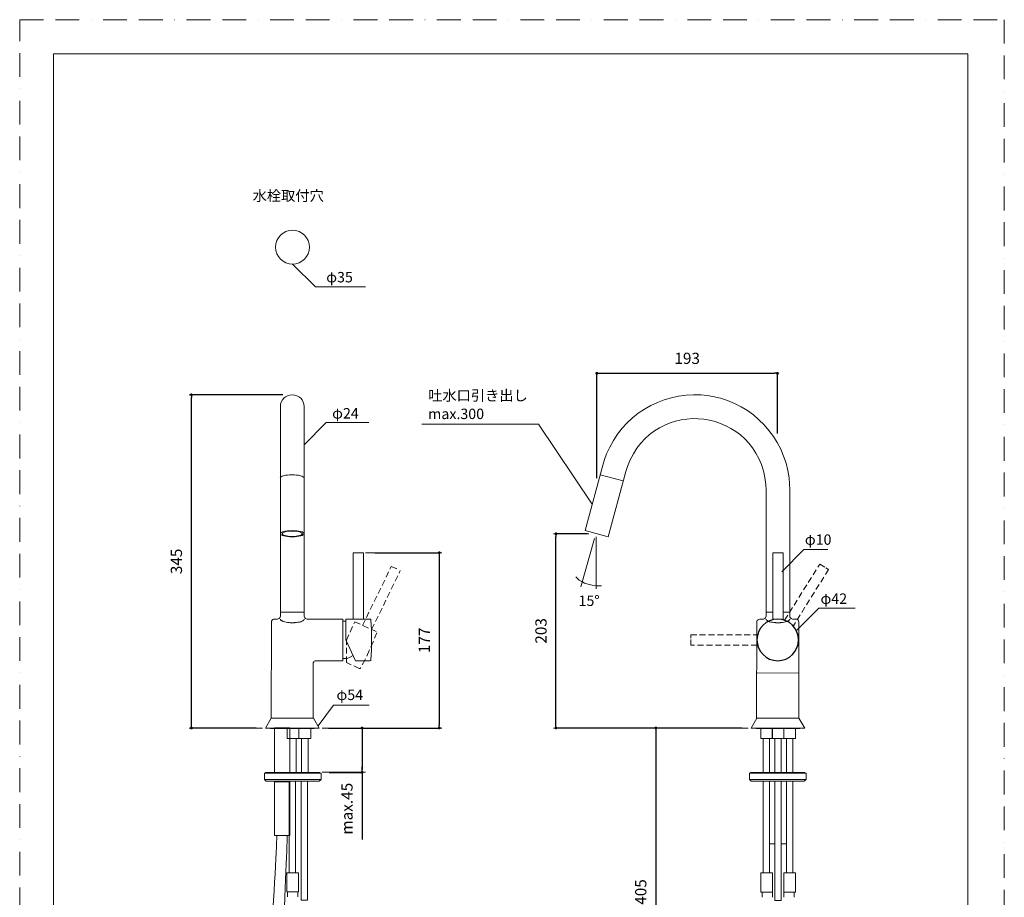
# Model space of a CAD drawing. Units: millimetres. Extents: x 0 to 1050, y 0 to 1485.
# Drawn here: x 0 to 1050, y 549 to 1485 of the extents above; entities that cross this region are included whole.
import ezdxf

# ---------------------------------------------------------------- set-up
doc = ezdxf.new("R2010")
doc.units = ezdxf.units.MM
doc.header["$PDMODE"] = 1
doc.header["$PDSIZE"] = -2
doc.linetypes.add('BORDER', pattern=[44.45, 12.7, -6.35, 12.7, -6.35, 0, -6.35])
doc.linetypes.add('HIDDEN', pattern=[9.525, 6.35, -3.175])
doc.layers.add('BORDER', color=4, linetype='BORDER', lineweight=20, plot=False)
for name, color, linetype, lineweight in [('DIM', 3, 'Continuous', 13), ('HIDDEN', 8, 'HIDDEN', 20), ('MODEL', 7, 'Continuous', 20), ('TEMPLATE', 7, 'Continuous', 20)]:
    doc.layers.add(name, color=color, linetype=linetype, lineweight=lineweight)
doc.layers.add('LOGO', color=7, linetype='Continuous')
doc.layers.add('レイヤー 1', color=7, linetype='Continuous')
doc.styles.get("Standard").update_dxf_attribs({"font": 'txt', "bigfont": 'BIGFONT.SHX'})
doc.styles.add('ＭＳ ゴシック', font='msgothic.ttc', dxfattribs={"bigfont": 'ＭＳ ゴシック'})
doc.dimstyles.new('tfrom線あり', dxfattribs={"dimtxt": 12, "dimasz": 3, "dimexe": 0, "dimexo": 10, "dimgap": 10, "dimtad": 1, "dimdec": 0, "dimzin": 11, "dimdsep": 46, "dimtxsty": 'ＭＳ ゴシック', "dimblk": 'DOT', "dimcen": 0, "dimazin": 0, "dimtfac": 1, "dimtdec": 1, "dimtix": 1, "dimtofl": 0, "dimtmove": 0, "dimatfit": 0, "dimldrblk": 'DOT', "dimfxl": 1, "dimfrac": 2, "dimtolj": 1, "dimtzin": 11, "dimarcsym": 0})

# ---------------------------------------------------------------- blocks, each defined once
blk = doc.blocks.new('_DOT')
at = {"color": 0, "linetype": 'ByBlock', "lineweight": -2}
blk.add_line((-0.5, 0), (-1, 0), dxfattribs=at)
at = {"color": 0, "linetype": 'ByBlock', "lineweight": -2, "const_width": 0.5}
blk.add_lwpolyline([(-0.25, 0, 1), (0.25, 0, 1)], format="xyb", close=True, dxfattribs=at)
blk = doc.blocks.new('*D6')
at = {"layer": 'Defpoints', "color": 0}
for p in [(183.1, 1084.9), (290.7, 1084.9), (262.1, 729.5)]:
    blk.add_point(p, dxfattribs=at)
at = {"layer": 'DIM', "color": 0, "lineweight": -2, "ltscale": 0.05}
for p, q in [((280.7, 1084.9), (183.1, 1084.9)), ((183.1, 732.5), (183.1, 1081.9)), ((252.1, 729.5), (183.1, 729.5))]:
    blk.add_line(p, q, dxfattribs=at)
at = {"layer": 'DIM', "color": 0, "lineweight": -2, "xscale": 3, "yscale": 3, "zscale": 3}
for p, rotation in [((183.1, 1084.9), 90), ((183.1, 729.5), 270)]:
    blk.add_blockref('_DOT', p, dxfattribs=dict(at, rotation=rotation))
at = {"layer": 'DIM', "color": 0, "ltscale": 0.05, "insert": (167.1, 907.2), "char_height": 12, "attachment_point": 5, "rotation": 90, "style": 'ＭＳ ゴシック'}
blk.add_mtext('\\A1;345', dxfattribs=at)
blk = doc.blocks.new('*D7')
at = {"layer": 'Defpoints', "color": 0}
for p in [(368.9, 916.5), (319.2, 729.5), (447.5, 729.5)]:
    blk.add_point(p, dxfattribs=at)
at = {"layer": 'DIM', "color": 0, "lineweight": -2, "ltscale": 0.05}
for p, q in [((378.9, 916.5), (447.5, 916.5)), ((447.5, 913.5), (447.5, 732.5)), ((329.2, 729.5), (447.5, 729.5))]:
    blk.add_line(p, q, dxfattribs=at)
at = {"layer": 'DIM', "color": 0, "lineweight": -2, "xscale": 3, "yscale": 3, "zscale": 3}
for p, rotation in [((447.5, 916.5), 90), ((447.5, 729.5), 270)]:
    blk.add_blockref('_DOT', p, dxfattribs=dict(at, rotation=rotation))
at = {"layer": 'DIM', "color": 0, "ltscale": 0.05, "insert": (431.5, 823), "char_height": 12, "attachment_point": 5, "rotation": 90, "style": 'ＭＳ ゴシック'}
blk.add_mtext('\\A1;177', dxfattribs=at)
blk = doc.blocks.new('*D8')
at = {"layer": 'Defpoints', "color": 0}
for p in [(319.2, 729.5), (320.2, 682.2), (365.1, 682.2)]:
    blk.add_point(p, dxfattribs=at)
at = {"layer": 'DIM', "color": 0, "lineweight": -2, "ltscale": 0.05}
for p, q in [((329.2, 729.5), (365.1, 729.5)), ((365.1, 726.5), (365.1, 685.2)), ((365.1, 685.2), (365.1, 688.2)), ((330.2, 682.2), (365.1, 682.2)), ((365.1, 682.2), (365.1, 610.6))]:
    blk.add_line(p, q, dxfattribs=at)
at = {"layer": 'DIM', "color": 0, "lineweight": -2, "xscale": 3, "yscale": 3, "zscale": 3}
for p, rotation in [((365.1, 729.5), 90), ((365.1, 682.2), 270)]:
    blk.add_blockref('_DOT', p, dxfattribs=dict(at, rotation=rotation))
at = {"layer": 'DIM', "color": 0, "ltscale": 0.05, "insert": (349, 643.4), "char_height": 12, "attachment_point": 5, "rotation": 90, "style": 'ＭＳ ゴシック'}
blk.add_mtext('\\A1;max.45', dxfattribs=at)
blk = doc.blocks.new('*D9')
at = {"layer": 'Defpoints', "color": 0}
for p in [(780.1, 729.5), (678.3, 380), (759.8, 380)]:
    blk.add_point(p, dxfattribs=at)
at = {"layer": 'DIM', "color": 0, "lineweight": -2, "ltscale": 0.05}
for p, q in [((770.1, 729.5), (678.3, 729.5)), ((678.3, 726.5), (678.3, 383)), ((749.8, 380), (678.3, 380))]:
    blk.add_line(p, q, dxfattribs=at)
at = {"layer": 'DIM', "color": 0, "lineweight": -2, "xscale": 3, "yscale": 3, "zscale": 3}
for p, rotation in [((678.3, 729.5), 90), ((678.3, 380), 270)]:
    blk.add_blockref('_DOT', p, dxfattribs=dict(at, rotation=rotation))
at = {"layer": 'DIM', "color": 0, "ltscale": 0.05, "insert": (662.3, 554.6), "char_height": 12, "attachment_point": 5, "rotation": 90, "style": 'ＭＳ ゴシック'}
blk.add_mtext('\\A1;405', dxfattribs=at)
blk = doc.blocks.new('*D10')
at = {"layer": 'Defpoints', "color": 0}
for p in [(571.9, 936.7), (615.3, 936.7), (780.1, 729.5)]:
    blk.add_point(p, dxfattribs=at)
at = {"layer": 'DIM', "color": 0, "lineweight": -2, "ltscale": 0.05}
for p, q in [((605.3, 936.7), (571.9, 936.7)), ((571.9, 732.5), (571.9, 933.7)), ((770.1, 729.5), (571.9, 729.5))]:
    blk.add_line(p, q, dxfattribs=at)
at = {"layer": 'DIM', "color": 0, "lineweight": -2, "xscale": 3, "yscale": 3, "zscale": 3}
for p, rotation in [((571.9, 936.7), 90), ((571.9, 729.5), 270)]:
    blk.add_blockref('_DOT', p, dxfattribs=dict(at, rotation=rotation))
at = {"layer": 'DIM', "color": 0, "ltscale": 0.05, "insert": (555.9, 833.1), "char_height": 12, "attachment_point": 5, "rotation": 90, "style": 'ＭＳ ゴシック'}
blk.add_mtext('\\A1;203', dxfattribs=at)
blk = doc.blocks.new('*D11')
at = {"layer": 'Defpoints', "color": 0}
for p in [(808.1, 1107.8), (808.1, 1033.5), (615.4, 985.9)]:
    blk.add_point(p, dxfattribs=at)
at = {"layer": 'DIM', "color": 0, "lineweight": -2, "ltscale": 0.05}
for p, q in [((615.4, 995.9), (615.4, 1107.8)), ((618.4, 1107.8), (805.1, 1107.8)), ((808.1, 1043.5), (808.1, 1107.8))]:
    blk.add_line(p, q, dxfattribs=at)
at = {"layer": 'DIM', "color": 0, "lineweight": -2, "xscale": 3, "yscale": 3, "zscale": 3, "rotation": 180}
blk.add_blockref('_DOT', (615.4, 1107.8), dxfattribs=at)
at = {"layer": 'DIM', "color": 0, "lineweight": -2, "xscale": 3, "yscale": 3, "zscale": 3}
blk.add_blockref('_DOT', (808.1, 1107.8), dxfattribs=at)
at = {"layer": 'DIM', "color": 0, "ltscale": 0.05, "insert": (711.8, 1123.8), "char_height": 12, "attachment_point": 5, "style": 'ＭＳ ゴシック'}
blk.add_mtext('\\A1;193', dxfattribs=at)

msp = doc.modelspace()

# ---------------------------------------------------------------- linework, layer by layer
at = {"layer": 'BORDER', "ltscale": 2}
msp.add_lwpolyline([(0, 0), (0, 1485), (1050, 1485), (1050, 0)], close=True, dxfattribs=at)
at = {"layer": 'DIM'}
for points in [[(290.9, 1224.3), (315.3, 1199.9), (368.9, 1199.9)], [(303.3, 1031.6), (327, 1055.2), (372.3, 1055.2)], [(610.5, 968.3), (553.4, 1053.6), (428.8, 1053.6)], [(598.5, 880.2), (612.9, 931.6)], [(614.7, 878.1), (614.8, 933.5)], [(812.6, 896.2), (836.2, 919.8), (861.9, 919.8)], [(828.6, 833.8), (852.2, 857.4), (891, 857.4)], [(318.3, 731.8), (334.5, 753.9), (372.7, 753.9)]]:
    msp.add_lwpolyline(points, dxfattribs=at)
msp.add_open_spline([(593.1, 890.9), (596.7, 886), (605.3, 881.1), (620.5, 881.1)], degree=3, dxfattribs=at)
at = {"layer": 'HIDDEN'}
for points in [[(815.7, 844.4), (853.2, 904.4), (859.8, 900.3), (862.6, 898.6), (825.1, 838.6)], [(365.5, 838.9), (396.3, 901.7), (404.4, 898.2)], [(375.3, 834.6), (405.9, 897.4)], [(348.4, 823.2), (357.4, 842.8)], [(357.4, 842.8), (380.2, 832.3)], [(380.8, 831.1), (376.9, 821.5), (372.8, 812), (368.3, 802.6), (363.5, 793.5), (363.2, 793.1), (362.7, 793), (362.1, 793)], [(362.1, 793), (348.5, 799.3), (348.4, 823.2)], [(786.4, 817.8), (715.7, 817.7), (715.6, 825.5), (715.6, 828.8), (786.4, 828.9)]]:
    msp.add_lwpolyline(points, dxfattribs=at)
at = {"layer": 'LOGO'}
msp.add_open_spline([(830.5, 823.5), (830.5, 811.2), (820.6, 801.3), (808.4, 801.3), (796.1, 801.3), (786.2, 811.2), (786.2, 823.5), (786.2, 835.7), (796.1, 845.7), (808.4, 845.7), (820.6, 845.7), (830.5, 835.7), (830.5, 823.5)], degree=3, knots=[0, 0, 0, 0, 1, 1, 1, 2, 2, 2, 3, 3, 3, 4, 4, 4, 4], dxfattribs=at)
at = {"layer": 'MODEL', "ltscale": 0.05}
for p, q in [((262.2, 682.2), (262.2, 681.3)), ((779.3, 682.2), (779.3, 681.3))]:
    msp.add_line(p, q, dxfattribs=at)
at = {"layer": 'MODEL'}
for points in [[(277.7, 1084.9), (180.6, 1084.9)], [(183.1, 729.2), (183.1, 1084.9)], [(278, 853.2), (278, 1073.1)], [(303.4, 853.2), (303.4, 1072.2)], [(627.5, 933.5), (603, 940), (621.9, 1009.8)], [(643.6, 993), (619.1, 999.6)], [(646.3, 1003.2), (627.5, 933.5)], [(796, 983.5), (796, 853.2)], [(821.3, 983.5), (821.3, 853.2)], [(607.1, 936.7), (569.2, 936.7)], [(571.9, 936.7), (571.9, 729.5)], [(355.6, 845.7), (355.6, 916.5), (363.3, 916.5), (366.6, 916.5), (366.6, 845.7)], [(368.9, 916.5), (450.1, 916.5)], [(447.5, 729.6), (447.5, 916.5)], [(803.1, 845.7), (803.1, 916.5), (810.9, 916.5), (814.2, 916.5), (814.2, 845.7)], [(278, 848.9), (278, 853.2)], [(303.4, 848.9), (303.4, 853.2), (278, 853.2)], [(796, 848.9), (796, 853.2), (803.1, 853.2)], [(813.8, 853.2), (821.3, 853.2)], [(821.3, 853.2), (821.3, 848.9)], [(268.3, 740), (268.5, 842.5)], [(271.7, 845.7), (270.7, 845.5), (269.9, 845.1), (269.1, 844.4), (268.7, 843.6), (268.5, 842.5)], [(271.7, 845.7), (274.9, 845.7)], [(274.9, 845.7), (275.8, 845.8), (276.7, 846.3), (277.5, 847), (277.9, 847.9), (278, 848.9)], [(303.4, 848.9), (303.6, 847.9), (304, 847), (304.7, 846.3), (305.6, 845.8), (306.6, 845.7)], [(306.6, 845.7), (344.6, 845.7)], [(344.6, 801.3), (344.6, 845.7)], [(344.6, 843.6), (347.8, 843.6)], [(347.8, 845.7), (373.5, 845.7)], [(347.8, 823.5), (347.8, 845.7)], [(373.5, 845.7), (374, 845.5), (374.4, 845.2), (374.5, 844.7)], [(374.5, 844.7), (375.1, 834.2), (375.3, 823.5), (375.1, 812.9), (374.5, 802.3), (374.4, 801.8), (374, 801.5), (373.5, 801.3)], [(786, 842.5), (785.8, 740)], [(789.2, 845.6), (788.2, 845.4), (787.4, 845), (786.6, 844.3), (786.2, 843.4), (786, 842.4)], [(793.2, 845.7), (789.2, 845.7)], [(796, 848.9), (795.8, 847.9), (795.3, 847), (794.6, 846.3), (793.8, 845.8), (792.7, 845.7)], [(824.5, 845.7), (823.5, 845.8), (822.6, 846.3), (821.9, 847), (821.4, 847.9), (821.3, 848.9)], [(827.6, 845.7), (824.5, 845.7)], [(827.6, 845.7), (828.6, 845.5), (829.5, 845.1), (830.2, 844.4), (830.6, 843.6), (830.8, 842.5)], [(831, 740), (830.8, 842.5)], [(373.5, 801.3), (358.2, 801.3), (347.8, 823.5)], [(316.1, 801.3), (315.2, 801.2), (314.2, 800.7), (313.5, 800), (313.1, 799.1), (313, 798.2)], [(313, 740), (313, 798.2)], [(316.1, 801.3), (344.6, 801.3)], [(344.6, 803.5), (349.2, 803.5)], [(355.5, 806.9), (352.5, 804.9), (349.2, 803.5)], [(786.4, 788.2), (830.4, 787.9)], [(262.1, 729.5), (268.3, 740), (313.2, 740), (319.2, 729.5), (262.1, 729.5)], [(837.2, 729.5), (831, 740), (786.2, 740), (780.1, 729.5), (837.2, 729.5)], [(259, 729.5), (180.6, 729.5)], [(267.5, 729.5), (267.7, 729.1), (268, 729)], [(268, 729), (313.5, 729), (313.8, 729.1), (314, 729.5)], [(288, 682.2), (271.7, 682.2), (271.7, 729.6), (288, 729.6), (288, 682.2)], [(274.1, 729.5), (286.9, 729.5)], [(297.7, 718.4), (285.2, 718.4), (285.2, 729), (297.7, 729), (297.7, 718.4)], [(293, 729.5), (305.7, 729.5)], [(310.3, 718.4), (297.7, 718.4), (297.7, 729), (310.3, 729), (310.3, 718.4)], [(322.5, 729.5), (450.1, 729.5)], [(365.1, 729.2), (365.1, 630.7)], [(569.4, 729.5), (776.9, 729.5)], [(678.3, 380), (678.3, 729.2)], [(831.4, 729), (785.8, 729), (785.5, 729.1), (785.3, 729.5)], [(802.7, 718.4), (790.2, 718.4), (790.2, 729), (802.7, 729), (802.7, 718.4)], [(814.9, 718.4), (802.4, 718.4), (802.4, 729), (814.9, 729), (814.9, 718.4)], [(827.4, 718.4), (814.9, 718.4), (814.9, 729), (827.4, 729), (827.4, 718.4)], [(831.9, 729.5), (831.7, 729.1), (831.4, 729)], [(288, 682.2), (288, 718.4), (294.9, 718.4), (294.9, 682.1)], [(300.5, 682.1), (300.5, 718.4), (307.5, 718.4), (307.5, 682.1)], [(792.7, 682.2), (792.7, 718.4), (799.6, 718.4), (799.6, 682.2)], [(805.2, 682.2), (805.2, 718.4), (812.1, 718.4), (812.1, 682.1)], [(817.7, 682.1), (817.7, 718.4), (824.6, 718.4), (824.6, 682.1)], [(261, 681.3), (261, 674.7), (262.8, 672.8)], [(261, 681.3), (321.4, 681.3)], [(321.4, 674.7), (261, 674.7)], [(262.2, 682.2), (320.2, 682.2)], [(319.5, 672.8), (262.8, 672.8)], [(288, 614.8), (271.7, 614.8), (271.7, 672.2), (288, 672.2), (288, 614.8)], [(294.3, 673), (294.3, 575.1), (287.4, 575.1), (287.4, 672.5)], [(307, 673), (307, 545.7), (300.1, 545.7), (300.1, 673)], [(321.4, 681.3), (321.4, 674.7), (319.5, 672.8)], [(320.2, 682.2), (320.2, 681.3)], [(320.2, 682.2), (320.2, 681.3)], [(368.6, 682.5), (322.5, 682.5)], [(778.1, 681.3), (778.1, 674.7), (780, 672.8)], [(778.1, 681.3), (838.6, 681.3)], [(838.6, 674.7), (778.1, 674.7)], [(779.3, 682.2), (837.3, 682.2)], [(836.7, 672.8), (780, 672.8)], [(799.6, 672.8), (799.6, 574.9), (792.7, 574.9), (792.7, 672.3)], [(812.1, 672.8), (812.1, 545.5), (805.2, 545.5), (805.2, 672.8)], [(824.6, 672.8), (824.6, 574.9), (817.7, 574.9), (817.7, 672.8)], [(838.6, 681.3), (838.6, 674.7), (836.7, 672.8)], [(837.3, 682.2), (837.3, 681.3)], [(799.6, 606), (805, 606)], [(812.2, 606), (817.6, 606)], [(297.4, 554.6), (284.9, 554.6), (284.9, 575.1), (297.4, 575.1), (297.4, 554.6)], [(802.7, 554.4), (790.2, 554.4), (790.2, 574.9), (802.7, 574.9), (802.7, 554.4)], [(827.4, 554.4), (814.9, 554.4), (814.9, 574.9), (827.4, 574.9), (827.4, 554.4)], [(285.7, 554.6), (285.7, 549.3)], [(296.7, 554.6), (296.7, 549.3)], [(791.7, 554.4), (791.7, 549.1)], [(802.7, 554.4), (802.7, 549.1)], [(814.9, 554.4), (814.9, 549.1)], [(825.8, 554.4), (825.8, 549.1)]]:
    msp.add_lwpolyline(points, dxfattribs=at)
for points, knots in [([(309, 1242.3), (309, 1232.4), (300.9, 1224.3), (290.9, 1224.3), (281, 1224.3), (272.9, 1232.4), (272.9, 1242.3), (272.9, 1252.3), (281, 1260.4), (290.9, 1260.4), (300.9, 1260.4), (309, 1252.3), (309, 1242.3)], [0, 0, 0, 0, 1, 1, 1, 2, 2, 2, 3, 3, 3, 4, 4, 4, 4]), ([(278, 1072.3), (278, 1079.3), (283.7, 1084.9), (290.7, 1084.9), (297.7, 1084.9), (303.4, 1079.3), (303.4, 1072.3)], [0, 0, 0, 0, 1, 1, 1, 2, 2, 2, 2]), ([(621.9, 1009.8), (621.9, 1009.8), (623.7, 1015.8), (623.7, 1015.8), (623.7, 1015.8), (625.8, 1021.8), (625.8, 1021.8), (642.4, 1062.3), (683.1, 1087.7), (726.8, 1084.7), (726.8, 1084.7), (733, 1084.1), (733, 1084.1), (733, 1084.1), (739.3, 1083.1), (739.3, 1083.1), (782.1, 1074.8), (815.1, 1039.5), (820.5, 996.2), (820.5, 996.2), (821.1, 989.8), (821.1, 989.8), (821.1, 989.8), (821.3, 983.5), (821.3, 983.5)], [0, 0, 0, 0, 1, 1, 1, 2, 2, 2, 3, 3, 3, 4, 4, 4, 5, 5, 5, 6, 6, 6, 7, 7, 7, 8, 8, 8, 8]), ([(646.3, 1003.2), (646.3, 1003.2), (648, 1008.5), (648, 1008.5), (677.3, 1086.1), (787.4, 1071.6), (795.8, 989.1), (795.8, 989.1), (796, 983.5), (796, 983.5)], [0, 0, 0, 0, 1, 1, 1, 2, 2, 2, 3, 3, 3, 3]), ([(303.1, 996.3), (303.1, 998.1), (297.4, 999.6), (290.4, 999.6), (283.4, 999.6), (277.7, 998.1), (277.7, 996.3)], [0, 0, 0, 0, 1, 1, 1, 2, 2, 2, 2]), ([(303.4, 936.7), (303.4, 938.6), (297.7, 940), (290.7, 940), (283.7, 940), (278, 938.6), (278, 936.7), (278, 934.9), (283.7, 933.5), (290.7, 933.5), (297.7, 933.5), (303.4, 934.9), (303.4, 936.7)], [0, 0, 0, 0, 1, 1, 1, 2, 2, 2, 3, 3, 3, 4, 4, 4, 4]), ([(301.5, 936.7), (301.5, 938.3), (296.7, 939.6), (290.7, 939.6), (284.7, 939.6), (279.8, 938.3), (279.8, 936.7), (279.8, 935.2), (284.7, 933.9), (290.7, 933.9), (296.7, 933.9), (301.5, 935.2), (301.5, 936.7)], [0, 0, 0, 0, 1, 1, 1, 2, 2, 2, 3, 3, 3, 4, 4, 4, 4]), ([(278, 845.7), (278, 845.7), (278, 845.5), (278, 845.5), (278, 845.5), (278.1, 845.4), (278.1, 845.4), (278.1, 845.4), (278.1, 845.2), (278.1, 845.2), (278.1, 845.2), (278.2, 845), (278.2, 845), (278.7, 844.6), (278.5, 844.5), (278.9, 844.3), (278.9, 844.3), (279, 844.2), (279, 844.2), (279, 844.2), (279.2, 844.1), (279.2, 844.1), (279.2, 844.1), (279.5, 843.9), (279.5, 843.9), (279.5, 843.9), (279.7, 843.8), (279.7, 843.8), (279.7, 843.8), (279.9, 843.7), (279.9, 843.7), (279.9, 843.7), (280.1, 843.6), (280.1, 843.6), (280.1, 843.6), (280.3, 843.4), (280.3, 843.4), (280.3, 843.4), (280.6, 843.3), (280.6, 843.3), (280.6, 843.3), (280.8, 843.2), (280.8, 843.2), (280.8, 843.2), (281.1, 843.1), (281.1, 843.1), (281.1, 843.1), (281.3, 843), (281.3, 843), (283.2, 842.4), (285.2, 842.2), (287.1, 841.9), (287.1, 841.9), (287.9, 841.9), (287.9, 841.9), (287.9, 841.9), (288.3, 841.8), (288.3, 841.8), (288.3, 841.8), (293, 841.8), (293, 841.8), (293, 841.8), (293.4, 841.9), (293.4, 841.9), (295.6, 842), (297.7, 842.4), (299.8, 842.9), (299.8, 842.9), (300, 843), (300, 843), (300, 843), (300.3, 843.1), (300.3, 843.1), (300.3, 843.1), (300.6, 843.2), (300.6, 843.2), (301.2, 843.5), (301.5, 843.6), (302, 843.9), (302, 843.9), (302.2, 844.1), (302.2, 844.1), (302.2, 844.1), (302.4, 844.2), (302.4, 844.2), (302.4, 844.2), (302.5, 844.3), (302.5, 844.3), (302.5, 844.3), (302.7, 844.4), (302.7, 844.4), (302.7, 844.4), (302.8, 844.5), (302.8, 844.5), (302.8, 844.5), (302.9, 844.7), (302.9, 844.7), (302.9, 844.7), (303, 844.8), (303, 844.8), (303, 844.8), (303.1, 844.9), (303.1, 844.9), (303.1, 844.9), (303.3, 845), (303.3, 845), (303.3, 845), (303.3, 845.2), (303.3, 845.2), (303.3, 845.2), (303.4, 845.3), (303.4, 845.3), (303.4, 845.3), (303.4, 845.7), (303.4, 845.7)], [0, 0, 0, 0, 1, 1, 1, 2, 2, 2, 3, 3, 3, 4, 4, 4, 5, 5, 5, 6, 6, 6, 7, 7, 7, 8, 8, 8, 9, 9, 9, 10, 10, 10, 11, 11, 11, 12, 12, 12, 13, 13, 13, 14, 14, 14, 15, 15, 15, 16, 16, 16, 17, 17, 17, 18, 18, 18, 19, 19, 19, 20, 20, 20, 21, 21, 21, 22, 22, 22, 23, 23, 23, 24, 24, 24, 25, 25, 25, 26, 26, 26, 27, 27, 27, 28, 28, 28, 29, 29, 29, 30, 30, 30, 31, 31, 31, 32, 32, 32, 33, 33, 33, 34, 34, 34, 35, 35, 35, 36, 36, 36, 37, 37, 37, 38, 38, 38, 38]), ([(821.3, 845.7), (821.3, 845.7), (821.3, 845.5), (821.3, 845.5), (821.3, 845.5), (821.2, 845.4), (821.2, 845.4), (821.2, 845.4), (821.2, 845.2), (821.2, 845.2), (821.2, 845.2), (821.1, 845), (821.1, 845), (820.6, 844.6), (820.8, 844.4), (820.4, 844.3), (820.4, 844.3), (820.3, 844.2), (820.3, 844.2), (820.3, 844.2), (820.1, 844.1), (820.1, 844.1), (820.1, 844.1), (819.9, 843.9), (819.9, 843.9), (819.9, 843.9), (819.7, 843.8), (819.7, 843.8), (819.7, 843.8), (819.5, 843.7), (819.5, 843.7), (819.5, 843.7), (819.2, 843.6), (819.2, 843.6), (819.2, 843.6), (819, 843.4), (819, 843.4), (819, 843.4), (818.7, 843.3), (818.7, 843.3), (818.7, 843.3), (818.5, 843.2), (818.5, 843.2), (818.5, 843.2), (818.2, 843.1), (818.2, 843.1), (818.2, 843.1), (818, 843), (818, 843), (816.1, 842.4), (814.2, 842.2), (812.3, 841.9), (812.3, 841.9), (811.4, 841.9), (811.4, 841.9), (811.4, 841.9), (811, 841.8), (811, 841.8), (811, 841.8), (806.3, 841.8), (806.3, 841.8), (806.3, 841.8), (805.9, 841.9), (805.9, 841.9), (803.7, 842), (801.6, 842.4), (799.5, 842.9), (799.5, 842.9), (799.3, 843), (799.3, 843), (799.3, 843), (799, 843.1), (799, 843.1), (799, 843.1), (798.7, 843.2), (798.7, 843.2), (798.2, 843.5), (797.8, 843.6), (797.3, 843.9), (797.3, 843.9), (797.1, 844.1), (797.1, 844.1), (797.1, 844.1), (796.9, 844.2), (796.9, 844.2), (796.9, 844.2), (796.8, 844.3), (796.8, 844.3), (796.8, 844.3), (796.6, 844.4), (796.6, 844.4), (796.6, 844.4), (796.5, 844.5), (796.5, 844.5), (796.5, 844.5), (796.4, 844.7), (796.4, 844.7), (796.4, 844.7), (796.3, 844.8), (796.3, 844.8), (796.3, 844.8), (796.2, 844.9), (796.2, 844.9), (796.2, 844.9), (796.1, 845), (796.1, 845), (796.1, 845), (796.1, 845.2), (796.1, 845.2), (796.1, 845.2), (796, 845.3), (796, 845.3), (796, 845.3), (796, 845.7), (796, 845.7)], [0, 0, 0, 0, 1, 1, 1, 2, 2, 2, 3, 3, 3, 4, 4, 4, 5, 5, 5, 6, 6, 6, 7, 7, 7, 8, 8, 8, 9, 9, 9, 10, 10, 10, 11, 11, 11, 12, 12, 12, 13, 13, 13, 14, 14, 14, 15, 15, 15, 16, 16, 16, 17, 17, 17, 18, 18, 18, 19, 19, 19, 20, 20, 20, 21, 21, 21, 22, 22, 22, 23, 23, 23, 24, 24, 24, 25, 25, 25, 26, 26, 26, 27, 27, 27, 28, 28, 28, 29, 29, 29, 30, 30, 30, 31, 31, 31, 32, 32, 32, 33, 33, 33, 34, 34, 34, 35, 35, 35, 36, 36, 36, 37, 37, 37, 38, 38, 38, 38])]:
    msp.add_open_spline(points, degree=3, knots=knots, dxfattribs=at)
for points in [[(266, 476.5), (270.7, 542.7), (274.1, 600.7), (274.1, 614.8)], [(278.7, 480.9), (283.4, 546.3), (284.8, 602.9), (285.4, 614.8)]]:
    msp.add_open_spline(points, degree=3, dxfattribs=at)
at = {"layer": 'TEMPLATE', "flags": 128}
msp.add_lwpolyline([(1011.1, 1448.6), (36.1, 1448.6), (36.1, 48.6), (1011.1, 48.6), (1011.1, 1448.6)], dxfattribs=at)
at = {"layer": 'レイヤー 1', "lineweight": 0}
for points in [[(309, 1242.3), (309, 1232.4), (300.9, 1224.3), (290.9, 1224.3), (281, 1224.3), (272.9, 1232.4), (272.9, 1242.3), (272.9, 1252.3), (281, 1260.4), (290.9, 1260.4), (300.9, 1260.4), (309, 1252.3), (309, 1242.3)], [(830.5, 823.5), (830.5, 811.2), (820.6, 801.3), (808.4, 801.3), (796.1, 801.3), (786.2, 811.2), (786.2, 823.5), (786.2, 835.7), (796.1, 845.7), (808.4, 845.7), (820.6, 845.7), (830.5, 835.7), (830.5, 823.5)]]:
    msp.add_open_spline(points, degree=3, knots=[0, 0, 0, 0, 1, 1, 1, 2, 2, 2, 3, 3, 3, 4, 4, 4, 4], dxfattribs=at)

# ---------------------------------------------------------------- texts
at = {"layer": 'DIM', "char_height": 11.122, "attachment_point": 7}
for s, insert in [('\\fMS Gothic|b0|i0|c0|p34;\\W1;水栓取付穴', (248.4, 1291.7)), ('\\fMS Gothic|b0|i0|c0|p34;\\W1;φ35', (326.9, 1204.8)), ('\\fMS Gothic|b0|i0|c0|p34;\\W1;吐水口引き出し\u3000', (435.6, 1078.6)), ('\\fMS Gothic|b0|i0|c0|p34;\\W1;φ24', (333.2, 1059.6)), ('\\fMS Gothic|b0|i0|c0|p34;\\W1;max.300', (435.6, 1059)), ('\\fMS Gothic|b0|i0|c0|p34;\\W1;φ10', (837.3, 924.9)), ('\\fMS Gothic|b0|i0|c0|p34;\\W1;φ42', (854, 861.9)), ('\\fMS Gothic|b0|i0|c0|p34;\\W1;15°', (596, 859.7)), ('\\fMS Gothic|b0|i0|c0|p34;\\W1;φ54', (337.8, 759.3))]:
    msp.add_mtext(s, dxfattribs=dict(at, insert=insert))

# ---------------------------------------------------------------- dimensions: what is measured, and where the dimension line sits
at = {"layer": 'DIM', "ltscale": 0.05}
dim = msp.add_linear_dim(base=(808.1, 1107.8), p1=(615.4, 985.9), p2=(808.1, 1033.5), text='193', dimstyle='tfrom線あり', override={"dimpost": '<>'}, dxfattribs=at)
dim.commit()
dim.dimension.update_dxf_attribs({"geometry": '*D11', "text_midpoint": (711.8, 1123.8)})
for base, p1, p2, text, picture, middle in [((183.1, 1084.9), (262.1, 729.5), (290.7, 1084.9), '345', '*D6', (167.1, 907.2)), ((571.9, 936.7), (780.1, 729.5), (615.3, 936.7), '203', '*D10', (555.9, 833.1)), ((447.5, 729.5), (368.9, 916.5), (319.2, 729.5), '177', '*D7', (431.5, 823))]:
    dim = msp.add_linear_dim(base=base, p1=p1, p2=p2, angle=90, text=text, dimstyle='tfrom線あり', override={"dimpost": '<>'}, dxfattribs=at)
    dim.commit()
    dim.dimension.update_dxf_attribs({"geometry": picture, "text_midpoint": middle})
for base, p1, p2, text, override, picture, middle in [((365.1, 682.2), (319.2, 729.5), (320.2, 682.2), 'max.45', {"dimpost": '<>', "dimtofl": 1}, '*D8', (365.1, 643.4)), ((678.3, 380), (780.1, 729.5), (759.8, 380), '405', {"dimpost": '<>'}, '*D9', (678.3, 554.6))]:
    dim = msp.add_linear_dim(base=base, p1=p1, p2=p2, angle=90, text=text, dimstyle='tfrom線あり', override=override, dxfattribs=at)
    dim.commit()
    dim.dimension.update_dxf_attribs({"geometry": picture, "text_midpoint": middle, "dimtype": 160})

doc.saveas('drawing.dxf')
